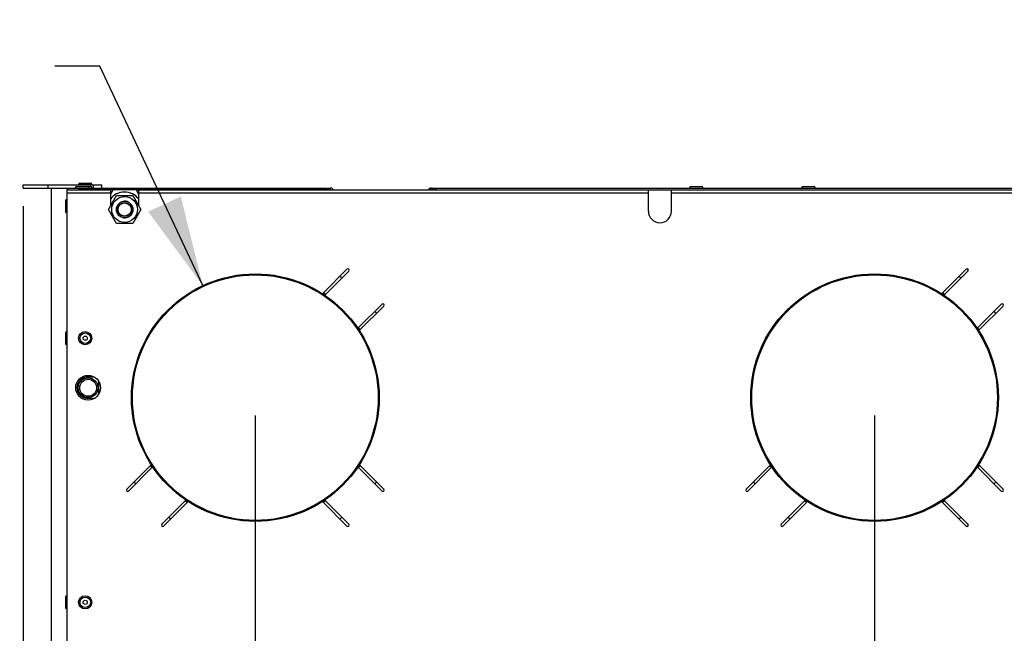
# Model space of a CAD drawing. Units: millimetres. Extents: x 0 to 7636, y 0 to 5400.
# Drawn here: x 301 to 898, y 2269 to 2641 of the extents above; entities that cross this region are included whole.
import ezdxf
from ezdxf.enums import TextEntityAlignment as Align

# ---------------------------------------------------------------- set-up
doc = ezdxf.new("R2010")
doc.units = ezdxf.units.MM
doc.header["$LTSCALE"] = 420
doc.layers.get('0').update_dxf_attribs({"linetype": 'CONTINUOUS'})
for name, color, linetype in [('AANSLUITRING-150TEKEN', 7, 'CONTINUOUS'), ('DIN479-M12X60TEKEN', 7, 'CONTINUOUS'), ('DIN7337A-4_0X7_0-AL-ST-ELVTEKEN', 7, 'CONTINUOUS'), ('DIN7337A-4_0X8_0-AL-ST-ELVTEKEN', 7, 'CONTINUOUS'), ('INC-08515515858-2DMAAT', 7, 'CONTINUOUS'), ('P011A08500058TEKEN', 7, 'CONTINUOUS'), ('P035A08500000TEKEN', 7, 'CONTINUOUS'), ('P043A00000058TEKEN', 7, 'CONTINUOUS'), ('P216A00000000TEKEN', 7, 'CONTINUOUS'), ('P301A00015558TEKEN', 7, 'CONTINUOUS'), ('P302A08515500TEKEN', 7, 'CONTINUOUS'), ('ZSKNTVM-M10-STAALTEKEN', 7, 'CONTINUOUS'), ('ZSKNTVM-M16-STAALTEKEN', 7, 'CONTINUOUS')]:
    doc.layers.add(name, color=color, linetype=linetype)
doc.styles.add('TEXTSTYLE_1', font='gdt', dxfattribs={"width": 0.8})
doc.styles.add('TEXTSTYLE_2', font='ar_wgl_b.ttf')
doc.dimstyles.new('DIMSTYLE_3', dxfattribs={"dimtxt": 54.545455, "dimasz": 54.545455, "dimexe": 0.6, "dimexo": 0.6, "dimgap": 0.75, "dimtad": 1, "dimdec": 0, "dimdsep": 46, "dimtxsty": 'TEXTSTYLE_2', "dimblk": '_FILLED', "dimblk1": '_FILLED', "dimblk2": '_FILLED', "dimcen": 0.09, "dimazin": 2, "dimtp": 0.2, "dimtm": 0.2, "dimtfac": 1, "dimtdec": 0, "dimtofl": 0, "dimtmove": 0, "dimatfit": 3, "dimldrblk": '_FILLED', "dimfxl": 0, "dimtolj": 1, "dimarcsym": 0})
doc.dimstyles.new('DIMSTYLE_5', dxfattribs={"dimtxt": 54.545455, "dimasz": 54.545455, "dimexe": 0.6, "dimexo": 0.6, "dimtad": 1, "dimdsep": 46, "dimtxsty": 'TEXTSTYLE_2', "dimblk": '_FILLED', "dimblk1": '_FILLED', "dimblk2": '_FILLED', "dimcen": 0.09, "dimazin": 2, "dimtp": 0.2, "dimtm": 0.2, "dimtfac": 1, "dimtofl": 0, "dimtmove": 0, "dimatfit": 1, "dimldrblk": '_FILLED', "dimfxl": 0, "dimtolj": 1, "dimarcsym": 0})
doc.dimstyles.new('DIMSTYLE_9', dxfattribs={"dimtxt": 54.545455, "dimasz": 54.545455, "dimexe": 0.6, "dimexo": 0.6, "dimgap": 0.75, "dimtad": 1, "dimdsep": 46, "dimtxsty": 'TEXTSTYLE_2', "dimblk": '_FILLED', "dimblk1": '_FILLED', "dimblk2": '_FILLED', "dimcen": 0.09, "dimazin": 2, "dimtp": 0.2, "dimtm": 0.2, "dimtfac": 1, "dimtofl": 0, "dimtmove": 0, "dimatfit": 3, "dimldrblk": '_FILLED', "dimfxl": 0, "dimtolj": 1, "dimarcsym": 0})

# ---------------------------------------------------------------- blocks, each defined once
blk = doc.blocks.new('_FILLED')
at = {"color": 0, "linetype": 'ByBlock'}
blk.add_solid([(0, 0), (-1, 0.2), (-1, -0.2)], dxfattribs=at)
blk = doc.blocks.new('*D9')
at = {"layer": 'INC-08515515858-2DMAAT', "color": 1, "linetype": 'Continuous'}
for p, q in [((349.96, 2612.84), (322.69, 2612.84)), ((412.27, 2479.96), (349.96, 2612.84))]:
    blk.add_line(p, q, dxfattribs=at)
at = {"layer": 'INC-08515515858-2DMAAT', "color": 1, "linetype": 'Continuous', "xscale": 54.5454545455, "yscale": 54.5454545455, "zscale": 54.5454545455, "rotation": 295.1217923333}
blk.add_blockref('_FILLED', (412.27, 2479.96), dxfattribs=at)
at = {"layer": 'INC-08515515858-2DMAAT', "color": 1, "linetype": 'Continuous'}
for s, height, style, width, p, p2 in [('150', 54.545, 'TEXTSTYLE_2', 0.978959, (168.28, 2585.56), (295.42, 2585.56)), ('n', 54.55, 'TEXTSTYLE_1', 1.244444, (95.55, 2585.56), (168.28, 2585.56))]:
    blk.add_text(s, height=height, dxfattribs=dict(at, style=style, width=width)).set_placement(p, p2, align=Align.FIT)
blk = doc.blocks.new('*D12')
at = {"layer": 'INC-08515515858-2DMAAT', "color": 1, "linetype": 'Continuous'}
for p, q in [((303.61, 2528.15), (303.61, 1754.69)), ((444.11, 2401.15), (444.11, 1754.69)), ((303.61, 1765.6), (373.86, 1765.6)), ((444.11, 1765.6), (373.86, 1765.6))]:
    blk.add_line(p, q, dxfattribs=at)
at = {"layer": 'INC-08515515858-2DMAAT', "color": 1, "linetype": 'Continuous', "xscale": 54.5454545455, "yscale": 54.5454545455, "zscale": 54.5454545455, "rotation": 180}
blk.add_blockref('_FILLED', (303.61, 1765.6), dxfattribs=at)
at = {"layer": 'INC-08515515858-2DMAAT', "color": 1, "linetype": 'Continuous', "xscale": 54.5454545455, "yscale": 54.5454545455, "zscale": 54.5454545455}
blk.add_blockref('_FILLED', (444.11, 1765.6), dxfattribs=at)
at = {"layer": 'INC-08515515858-2DMAAT', "color": 1, "linetype": 'Continuous', "style": 'TEXTSTYLE_2', "width": 1.193853}
blk.add_text('141', height=54.545, dxfattribs=at).set_placement((310.29, 1779.24), (437.43, 1779.24), align=Align.FIT)
blk = doc.blocks.new('*D47')
at = {"layer": 'INC-08515515858-2DMAAT', "color": 1, "linetype": 'Continuous'}
for p, q in [((444.11, 2401.15), (444.11, 1754.69)), ((819.11, 2401.15), (819.11, 1754.69)), ((444.11, 1765.6), (631.61, 1765.6)), ((819.11, 1765.6), (631.61, 1765.6))]:
    blk.add_line(p, q, dxfattribs=at)
at = {"layer": 'INC-08515515858-2DMAAT', "color": 1, "linetype": 'Continuous', "xscale": 54.5454545455, "yscale": 54.5454545455, "zscale": 54.5454545455, "rotation": 180}
blk.add_blockref('_FILLED', (444.11, 1765.6), dxfattribs=at)
at = {"layer": 'INC-08515515858-2DMAAT', "color": 1, "linetype": 'Continuous', "xscale": 54.5454545455, "yscale": 54.5454545455, "zscale": 54.5454545455}
blk.add_blockref('_FILLED', (819.11, 1765.6), dxfattribs=at)
at = {"layer": 'INC-08515515858-2DMAAT', "color": 1, "linetype": 'Continuous', "style": 'TEXTSTYLE_2', "width": 0.906444}
blk.add_text('375', height=54.545, dxfattribs=at).set_placement((582.74, 1779.24), (709.87, 1779.24), align=Align.FIT)
blk = doc.blocks.new('*D48')
at = {"layer": 'INC-08515515858-2DMAAT', "color": 1, "linetype": 'Continuous'}
for p, q in [((819.11, 2401.15), (819.11, 1754.69)), ((1219.11, 2378.15), (1219.11, 1754.69)), ((819.11, 1765.6), (1019.11, 1765.6)), ((1219.11, 1765.6), (1019.11, 1765.6))]:
    blk.add_line(p, q, dxfattribs=at)
at = {"layer": 'INC-08515515858-2DMAAT', "color": 1, "linetype": 'Continuous', "xscale": 54.5454545455, "yscale": 54.5454545455, "zscale": 54.5454545455, "rotation": 180}
blk.add_blockref('_FILLED', (819.11, 1765.6), dxfattribs=at)
at = {"layer": 'INC-08515515858-2DMAAT', "color": 1, "linetype": 'Continuous', "xscale": 54.5454545455, "yscale": 54.5454545455, "zscale": 54.5454545455}
blk.add_blockref('_FILLED', (1219.11, 1765.6), dxfattribs=at)
at = {"layer": 'INC-08515515858-2DMAAT', "color": 1, "linetype": 'Continuous', "style": 'TEXTSTYLE_2', "width": 0.906444}
blk.add_text('400', height=54.545, dxfattribs=at).set_placement((949.26, 1779.24), (1076.4, 1779.24), align=Align.FIT)

msp = doc.modelspace()

# ---------------------------------------------------------------- linework, layer by layer
at = {"layer": 'AANSLUITRING-150TEKEN', "color": 5, "linetype": 'Continuous'}
for centre, radius in [((444.107, 2412.058), 75), ((444.107, 2412.058), 74.4), ((819.107, 2412.058), 75), ((819.107, 2412.058), 74.4)]:
    msp.add_circle(centre, radius, dxfattribs=at)
for centre, radius, start, end in [((444.107, 2412.058), 89.4, 54.181116, 55.155263), ((819.107, 2412.058), 89.4, 54.181116, 55.155263), ((444.107, 2412.058), 75.6, 55.865452, 57.033782), ((819.107, 2412.058), 75.6, 55.865452, 57.033782), ((444.107, 2412.058), 89.4, 34.84579, 35.826949), ((819.107, 2412.058), 89.4, 34.84579, 35.826949), ((444.107, 2412.058), 75.6, 32.970943, 34.133343), ((819.107, 2412.058), 75.6, 32.970943, 34.133343), ((444.107, 2412.058), 75.6, 212.970943, 214.133343), ((444.107, 2412.058), 75.6, 325.866659, 327.029001), ((819.107, 2412.058), 75.6, 212.970943, 214.133343), ((819.107, 2412.058), 75.6, 325.866659, 327.029001), ((444.107, 2412.058), 89.4, 214.84579, 215.826949), ((444.107, 2412.058), 89.4, 324.173051, 325.15421), ((819.107, 2412.058), 89.4, 214.84579, 215.826949), ((819.107, 2412.058), 89.4, 324.173051, 325.15421), ((444.107, 2412.058), 75.6, 235.865452, 237.033782), ((444.107, 2412.058), 75.6, 302.966209, 304.134558), ((819.107, 2412.058), 75.6, 235.865452, 237.033782), ((819.107, 2412.058), 75.6, 302.966209, 304.134558), ((444.107, 2412.058), 89.4, 234.181116, 235.155263), ((444.107, 2412.058), 89.4, 304.844737, 305.818884), ((819.107, 2412.058), 89.4, 234.181116, 235.155263), ((819.107, 2412.058), 89.4, 304.844737, 305.818884)]:
    msp.add_arc(centre, radius, start, end, dxfattribs=at)
at = {"layer": 'DIN479-M12X60TEKEN', "color": 5, "linetype": 'Continuous'}
msp.add_line((336.357, 2419.824), (336.357, 2416.291), dxfattribs=at)
for radius in [6, 5.12]:
    msp.add_circle((342.857, 2418.058), radius, dxfattribs=at)
at = {"layer": 'DIN7337A-4_0X7_0-AL-ST-ELVTEKEN', "color": 5, "linetype": 'Continuous'}
for p, q in [((335.907, 2540.058), (342.307, 2540.058)), ((342.307, 2540.058), (344.307, 2540.058)), ((707.907, 2540.058), (714.307, 2540.058)), ((775.907, 2540.058), (782.307, 2540.058)), ((329.107, 2531.258), (329.107, 2524.858)), ((329.907, 2524.058), (329.907, 2532.058)), ((329.907, 2532.058), (330.107, 2532.058)), ((329.907, 2524.058), (330.107, 2524.058)), ((329.107, 2451.258), (329.107, 2444.858)), ((329.907, 2444.058), (329.907, 2452.058)), ((329.907, 2452.058), (330.107, 2452.058)), ((329.907, 2444.058), (330.107, 2444.058)), ((329.107, 2291.258), (329.107, 2284.858)), ((329.907, 2284.058), (329.907, 2292.058)), ((329.907, 2292.058), (330.107, 2292.058)), ((329.907, 2284.058), (330.107, 2284.058))]:
    msp.add_line(p, q, dxfattribs=at)
for centre, radius in [((341.107, 2448.058), 4), ((341.107, 2448.058), 3.2), ((341.107, 2448.058), 1.25), ((341.107, 2288.058), 4), ((341.107, 2288.058), 3.2), ((341.107, 2288.058), 1.25)]:
    msp.add_circle(centre, radius, dxfattribs=at)
for centre, start, end in [((335.907, 2539.258), 90, 180), ((342.307, 2539.258), 0, 90), ((344.307, 2539.258), 0, 90), ((707.907, 2539.258), 90, 180), ((714.307, 2539.258), 0, 90), ((775.907, 2539.258), 90, 180), ((782.307, 2539.258), 0, 90), ((329.907, 2531.258), 90, 180), ((329.907, 2524.858), 180, 270), ((329.907, 2451.258), 90, 180), ((329.907, 2444.858), 180, 270), ((329.907, 2291.258), 90, 180), ((329.907, 2284.858), 180, 270)]:
    msp.add_arc(centre, 0.8, start, end, dxfattribs=at)
at = {"layer": 'DIN7337A-4_0X8_0-AL-ST-ELVTEKEN', "color": 5, "linetype": 'Continuous'}
for p, q in [((337.107, 2541.058), (337.107, 2541.258)), ((337.107, 2541.258), (345.107, 2541.258)), ((337.907, 2542.058), (344.307, 2542.058)), ((345.107, 2541.058), (345.107, 2541.258))]:
    msp.add_line(p, q, dxfattribs=at)
for centre, start, end in [((337.907, 2541.258), 90, 180), ((344.307, 2541.258), 0, 90)]:
    msp.add_arc(centre, 0.8, start, end, dxfattribs=at)
at = {"layer": 'P011A08500058TEKEN', "color": 5, "linetype": 'Continuous'}
for p, q in [((346.563, 2424.558), (342.607, 2424.558)), ((349.107, 2422.192), (349.107, 2413.923)), ((346.563, 2411.558), (342.607, 2411.558))]:
    msp.add_line(p, q, dxfattribs=at)
msp.add_arc((342.607, 2418.058), 6.5, 90, 270, dxfattribs=at)
at = {"layer": 'P035A08500000TEKEN', "color": 5, "linetype": 'Continuous'}
msp.add_circle((364.964, 2526.058), 4, dxfattribs=at)
at = {"layer": 'P043A00000058TEKEN', "color": 5, "linetype": 'Continuous'}
msp.add_line((320.607, 1959.058), (320.607, 2539.058), dxfattribs=at)
at = {"layer": 'P216A00000000TEKEN', "color": 5, "linetype": 'Continuous'}
for p, q in [((303.607, 2539.058), (303.607, 2541.058)), ((303.607, 2541.058), (351.107, 2541.058)), ((318.607, 2539.058), (318.607, 2541.058)), ((346.107, 2539.058), (346.107, 2541.058)), ((351.107, 2539.058), (351.107, 2541.058)), ((303.607, 2539.058), (330.107, 2539.058))]:
    msp.add_line(p, q, dxfattribs=at)
at = {"layer": 'P301A00015558TEKEN', "color": 5, "linetype": 'Continuous'}
for p, q in [((330.107, 1969.058), (330.107, 2538.058)), ((330.107, 2538.058), (356.407, 2538.058)), ((330.107, 2536.058), (356.407, 2536.058)), ((356.407, 2538.058), (356.407, 2536.058)), ((356.407, 2536.058), (356.407, 2528.237)), ((373.407, 2538.058), (373.407, 2536.058)), ((373.407, 2538.058), (682.107, 2538.058)), ((373.407, 2536.058), (373.407, 2528.433)), ((373.407, 2536.058), (682.107, 2536.058)), ((682.107, 2525.058), (682.107, 2538.058)), ((696.107, 2525.058), (696.107, 2538.058)), ((696.107, 2538.058), (1274.107, 2538.058)), ((696.107, 2536.058), (1274.107, 2536.058)), ((499.615, 2489.839), (485.106, 2475.33)), ((486.525, 2474.628), (500.676, 2488.779)), ((874.615, 2489.839), (860.106, 2475.33)), ((861.525, 2474.628), (875.676, 2488.779)), ((520.828, 2468.626), (506.677, 2454.475)), ((895.828, 2468.626), (881.677, 2454.475)), ((507.379, 2453.056), (521.889, 2467.565)), ((882.379, 2453.056), (896.889, 2467.565)), ((380.835, 2371.059), (366.325, 2356.55)), ((367.386, 2355.489), (381.537, 2369.64)), ((506.677, 2369.64), (520.828, 2355.489)), ((521.889, 2356.55), (507.379, 2371.059)), ((755.835, 2371.059), (741.325, 2356.55)), ((742.386, 2355.489), (756.537, 2369.64)), ((881.677, 2369.64), (895.828, 2355.489)), ((896.889, 2356.55), (882.379, 2371.059)), ((401.69, 2349.488), (387.539, 2335.337)), ((500.676, 2335.337), (486.525, 2349.488)), ((776.69, 2349.488), (762.539, 2335.337)), ((875.676, 2335.337), (861.525, 2349.488)), ((388.599, 2334.276), (403.109, 2348.785)), ((485.106, 2348.785), (499.615, 2334.276)), ((763.599, 2334.276), (778.109, 2348.785)), ((860.106, 2348.785), (874.615, 2334.276))]:
    msp.add_line(p, q, dxfattribs=at)
msp.add_circle((342.857, 2418.058), 7.5, dxfattribs=at)
for centre, radius, start, end in [((689.107, 2525.058), 7, 180, 360), ((500.145, 2489.309), 0.75, 315, 135), ((875.145, 2489.309), 0.75, 315, 135), ((484.752, 2475.683), 0.5, 237.429126, 315), ((486.878, 2474.274), 0.5, 135, 235.493222), ((859.752, 2475.683), 0.5, 237.429126, 315), ((861.878, 2474.274), 0.5, 135, 235.493222), ((521.359, 2468.096), 0.75, 315, 135), ((896.359, 2468.096), 0.75, 315, 135), ((506.324, 2454.829), 0.5, 214.506778, 315), ((507.733, 2452.702), 0.5, 135, 212.570874), ((881.324, 2454.829), 0.5, 214.506778, 315), ((882.733, 2452.702), 0.5, 135, 212.570874), ((380.481, 2371.413), 0.5, 315, 32.570874), ((381.891, 2369.287), 0.5, 34.506778, 135), ((506.324, 2369.287), 0.5, 45, 145.493222), ((507.733, 2371.413), 0.5, 147.429126, 225), ((755.481, 2371.413), 0.5, 315, 32.570874), ((756.891, 2369.287), 0.5, 34.506778, 135), ((881.324, 2369.287), 0.5, 45, 145.493222), ((882.733, 2371.413), 0.5, 147.429126, 225), ((366.856, 2356.019), 0.75, 135, 315), ((521.359, 2356.019), 0.75, 225, 45), ((741.856, 2356.019), 0.75, 135, 315), ((896.359, 2356.019), 0.75, 225, 45), ((401.336, 2349.841), 0.5, 315, 55.493222), ((486.878, 2349.841), 0.5, 124.506778, 225), ((776.336, 2349.841), 0.5, 315, 55.493222), ((861.878, 2349.841), 0.5, 124.506778, 225), ((403.462, 2348.432), 0.5, 57.429126, 135), ((484.752, 2348.432), 0.5, 45, 122.570874), ((778.462, 2348.432), 0.5, 57.429126, 135), ((859.752, 2348.432), 0.5, 45, 122.570874), ((388.069, 2334.806), 0.75, 135, 315), ((500.145, 2334.806), 0.75, 225, 45), ((763.069, 2334.806), 0.75, 135, 315), ((875.145, 2334.806), 0.75, 225, 45)]:
    msp.add_arc(centre, radius, start, end, dxfattribs=at)
at = {"layer": 'P302A08515500TEKEN', "color": 5, "linetype": 'Continuous'}
for p, q in [((330.107, 2539.058), (330.107, 2538.058)), ((330.107, 2539.058), (340.107, 2539.058)), ((340.107, 2538.058), (337.007, 2538.058)), ((340.107, 2539.058), (340.107, 2538.058)), ((340.107, 2539.058), (487.693, 2539.058)), ((487.693, 2538.058), (340.107, 2538.058)), ((486.693, 2539.058), (486.693, 2538.058)), ((487.693, 2539.058), (487.693, 2538.058)), ((488.193, 2539.058), (489.693, 2539.058)), ((488.693, 2538.058), (488.693, 2539.058)), ((489.693, 2538.058), (489.693, 2539.058)), ((490.693, 2538.058), (491.107, 2538.472)), ((491.521, 2538.058), (491.107, 2538.472)), ((549.107, 2538.472), (548.693, 2538.058)), ((549.521, 2538.058), (549.107, 2538.472)), ((550.521, 2538.058), (550.521, 2539.058)), ((550.521, 2539.058), (552.387, 2539.058)), ((551.521, 2538.058), (551.521, 2539.058)), ((552.521, 2539.058), (552.521, 2538.058)), ((552.521, 2539.058), (916.693, 2539.058)), ((552.521, 2538.058), (916.693, 2538.058)), ((553.521, 2539.058), (553.521, 2538.058))]:
    msp.add_line(p, q, dxfattribs=at)
for centre, start, end in [((489.693, 2537.058), 45, 90), ((550.521, 2537.058), 90, 135)]:
    msp.add_arc(centre, 2, start, end, dxfattribs=at)
at = {"layer": 'ZSKNTVM-M10-STAALTEKEN', "color": 5, "linetype": 'Continuous'}
for p, q in [((355.149, 2526.058), (360.056, 2534.558)), ((360.056, 2534.558), (369.871, 2534.558)), ((369.871, 2534.558), (374.778, 2526.058)), ((360.056, 2517.558), (355.149, 2526.058)), ((374.778, 2526.058), (369.871, 2517.558)), ((369.871, 2517.558), (360.056, 2517.558))]:
    msp.add_line(p, q, dxfattribs=at)
for radius in [7.815, 5, 4.25]:
    msp.add_circle((364.964, 2526.058), radius, dxfattribs=at)
at = {"layer": 'ZSKNTVM-M10-STAALTEKEN', "color": 1, "linetype": 'Continuous'}
msp.add_arc((364.964, 2526.058), 5, 255, 195, dxfattribs=at)
at = {"layer": 'ZSKNTVM-M16-STAALTEKEN', "color": 5, "linetype": 'Continuous'}
for p, q in [((356.407, 2535.237), (358.035, 2538.058)), ((371.892, 2538.058), (373.407, 2535.433))]:
    msp.add_line(p, q, dxfattribs=at)
msp.add_arc((364.964, 2526.058), 10.606, 37.169101, 143.944834, dxfattribs=at)

# ---------------------------------------------------------------- dimensions: what is measured, and where the dimension line sits
at = {"layer": 'INC-08515515858-2DMAAT', "color": 1, "linetype": 'Continuous'}
dim = msp.add_diameter_dim_2p(p1=(412.266, 2479.963), p2=(475.948, 2344.152), text='%%c<>', dimstyle='DIMSTYLE_5', override={"dimtad": 0, "dimtih": 1, "dimtoh": 1, "dimpost": '<>'}, dxfattribs=at)
dim.commit()
dim.dimension.update_dxf_attribs({"geometry": '*D9', "text_midpoint": (195.485, 2612.836), "dimtype": 163})
for base, p1, p2, dimstyle, picture, middle in [((444.107111274, 1765.603056073), (303.607111274, 2528.748510618), (444.107111274, 2401.748510618), 'DIMSTYLE_3', '*D12', (370.522965171, 1765.603056073)), ((819.107, 1765.603), (444.107, 2401.749), (819.107, 2401.749), 'DIMSTYLE_9', '*D47', (646.62, 1765.603)), ((1219.107, 1765.603), (819.107, 2401.749), (1219.107, 2378.749), 'DIMSTYLE_9', '*D48', (1011.626, 1765.603))]:
    dim = msp.add_linear_dim(base=base, p1=p1, p2=p2, dimstyle=dimstyle, dxfattribs=at)
    dim.commit()
    dim.dimension.update_dxf_attribs({"geometry": picture, "text_midpoint": middle, "dimtype": 160})

doc.saveas('drawing.dxf')
